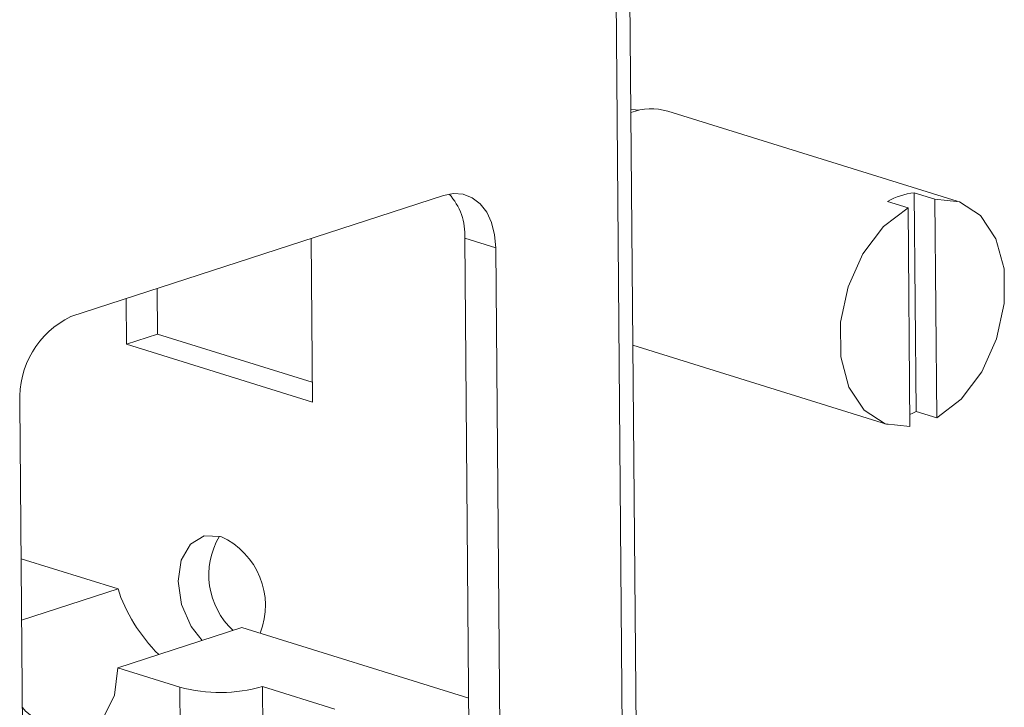
# Model space of a CAD drawing. Units: millimetres. Extents: x 0 to 11582, y 0 to 11626.
# Drawn here: x 9140 to 9174, y 2644 to 2668 of the extents above; entities that cross this region are included whole.
import ezdxf

# ---------------------------------------------------------------- set-up
doc = ezdxf.new("R2010")
doc.units = ezdxf.units.MM

msp = doc.modelspace()

# ---------------------------------------------------------------- linework, layer by layer
at = {"color": 8, "linetype": 'Continuous', "lineweight": 15}
msp.add_line((9148.066, 4174.777), (9161.565, 2584.572), dxfattribs=at)
msp.add_line((9148.066, 4174.777), (9161.565, 2584.572), dxfattribs=at)
at = {"color": 7, "linetype": 'Continuous', "lineweight": 15}
for p, q in [((9162.035, 2584.937), (9148.54, 4174.629)), ((9162.035, 2584.937), (9148.54, 4174.629)), ((9172.515, 2661.593), (9162.623, 2664.671)), ((9172.515, 2661.593), (9162.623, 2664.671)), ((9171.048, 2661.884), (9171.754, 2661.665)), ((9171.111, 2654.402), (9171.048, 2661.884)), ((9171.048, 2661.884), (9171.754, 2661.665)), ((9171.111, 2654.402), (9171.048, 2661.884)), ((9154.949, 2661.791), (9142.212, 2657.645)), ((9154.949, 2661.791), (9142.212, 2657.645)), ((9170.128, 2661.585), (9170.834, 2661.365)), ((9170.128, 2661.585), (9170.834, 2661.365)), ((9171.754, 2661.665), (9171.818, 2654.182)), ((9171.754, 2661.665), (9171.818, 2654.182)), ((9170.898, 2653.882), (9170.834, 2661.365)), ((9170.898, 2653.882), (9170.834, 2661.365)), ((9150.423, 2660.318), (9150.471, 2654.724)), ((9150.423, 2660.318), (9150.471, 2654.724)), ((9156.738, 2659.997), (9155.678, 2660.327)), ((9156.097, 2611.033), (9155.678, 2660.327)), ((9156.738, 2659.997), (9155.678, 2660.327)), ((9156.097, 2611.033), (9155.678, 2660.327)), ((9157.157, 2610.704), (9156.738, 2659.997)), ((9157.157, 2610.704), (9156.738, 2659.997)), ((9145.173, 2657.048), (9145.16, 2658.605)), ((9145.173, 2657.048), (9145.16, 2658.605)), ((9144.112, 2656.703), (9144.099, 2658.259)), ((9144.112, 2656.703), (9144.099, 2658.259)), ((9145.173, 2657.048), (9144.112, 2656.703)), ((9145.173, 2657.048), (9144.112, 2656.703)), ((9150.465, 2655.401), (9145.173, 2657.048)), ((9150.465, 2655.401), (9145.173, 2657.048)), ((9150.471, 2654.724), (9144.112, 2656.703)), ((9150.471, 2654.724), (9144.112, 2656.703)), ((9161.426, 2656.665), (9170.137, 2653.954)), ((9161.426, 2656.665), (9170.137, 2653.954)), ((9140.463, 2654.699), (9140.881, 2605.406)), ((9140.463, 2654.699), (9140.881, 2605.406)), ((9171.818, 2654.182), (9171.111, 2654.402)), ((9171.818, 2654.182), (9171.111, 2654.402)), ((9143.821, 2648.328), (9140.508, 2649.359)), ((9143.821, 2648.328), (9140.508, 2649.359)), ((9140.526, 2647.256), (9143.821, 2648.328)), ((9140.526, 2647.256), (9143.821, 2648.328)), ((9148.06, 2647.009), (9143.814, 2645.627)), ((9148.06, 2647.009), (9143.814, 2645.627)), ((9155.812, 2644.597), (9148.06, 2647.009)), ((9155.812, 2644.597), (9148.06, 2647.009)), ((9143.814, 2645.627), (9145.934, 2644.968)), ((9143.814, 2645.627), (9145.934, 2644.968)), ((9145.934, 2644.968), (9146.131, 2621.743)), ((9145.934, 2644.968), (9146.131, 2621.743)), ((9151.235, 2644.219), (9148.762, 2644.988)), ((9149.089, 2606.525), (9148.762, 2644.988)), ((9151.235, 2644.219), (9148.762, 2644.988)), ((9149.089, 2606.525), (9148.762, 2644.988))]:
    msp.add_line(p, q, dxfattribs=at)
at = {"color": 7, "linetype": 'Continuous', "lineweight": 15, "flags": 128}
for points in [[(9161.357, 2664.73), (9161.519, 2664.719), (9161.626, 2664.704)], [(9161.357, 2664.73), (9161.519, 2664.719), (9161.626, 2664.704)], [(9156.738, 2659.997), (9156.7, 2660.448), (9156.596, 2660.86), (9156.429, 2661.216), (9156.206, 2661.504), (9155.935, 2661.711), (9155.628, 2661.831), (9155.295, 2661.858), (9154.949, 2661.791)], [(9156.738, 2659.997), (9156.7, 2660.448), (9156.596, 2660.86), (9156.429, 2661.216), (9156.206, 2661.504), (9155.935, 2661.711), (9155.628, 2661.831), (9155.295, 2661.858), (9154.949, 2661.791)], [(9171.754, 2661.665), (9172.595, 2661.566), (9173.312, 2661.099), (9173.836, 2660.31), (9174.117, 2659.274), (9174.127, 2658.093), (9173.865, 2656.881), (9173.357, 2655.755), (9172.652, 2654.825), (9171.818, 2654.182)], [(9171.754, 2661.665), (9172.595, 2661.566), (9173.312, 2661.099), (9173.836, 2660.31), (9174.117, 2659.274), (9174.127, 2658.093), (9173.865, 2656.881), (9173.357, 2655.755), (9172.652, 2654.825), (9171.818, 2654.182)], [(9170.898, 2653.882), (9170.058, 2653.981), (9169.34, 2654.448), (9168.816, 2655.237), (9168.535, 2656.273), (9168.525, 2657.454), (9168.787, 2658.666), (9169.295, 2659.792), (9170, 2660.722), (9170.834, 2661.365)], [(9170.898, 2653.882), (9170.058, 2653.981), (9169.34, 2654.448), (9168.816, 2655.237), (9168.535, 2656.273), (9168.525, 2657.454), (9168.787, 2658.666), (9169.295, 2659.792), (9170, 2660.722), (9170.834, 2661.365)], [(9170.894, 2654.295), (9170.997, 2654.342), (9171.111, 2654.402)], [(9170.894, 2654.295), (9170.997, 2654.342), (9171.111, 2654.402)], [(9146.697, 2646.566), (9146.318, 2647.048), (9145.991, 2647.794), (9145.872, 2648.591), (9145.978, 2649.318), (9146.295, 2649.864), (9146.772, 2650.145), (9147.339, 2650.12)], [(9146.697, 2646.566), (9146.318, 2647.048), (9145.991, 2647.794), (9145.872, 2648.591), (9145.978, 2649.318), (9146.295, 2649.864), (9146.772, 2650.145), (9147.339, 2650.12)], [(9143.814, 2645.627), (9143.695, 2644.694), (9143.334, 2643.954), (9142.775, 2643.494), (9142.086, 2643.372), (9141.35, 2643.601), (9140.656, 2644.154), (9140.551, 2644.272)], [(9143.814, 2645.627), (9143.695, 2644.694), (9143.334, 2643.954), (9142.775, 2643.494), (9142.086, 2643.372), (9141.35, 2643.601), (9140.656, 2644.154), (9140.551, 2644.272)]]:
    msp.add_lwpolyline(points, dxfattribs=at)
at = {"color": 7, "linetype": 'Continuous', "lineweight": 15}
for centre, radius, start, end in [((9162.055, 2662.74), 2.013, 73.5952, 110.2478), ((9162.055, 2662.74), 2.013, 73.5952, 110.2478), ((9171.334, 2659.443), 2.458, 96.6784, 119.3793), ((9171.334, 2659.443), 2.458, 96.6784, 119.3793), ((9153.633, 2660.451), 2.049, 356.5113, 42.6416), ((9153.633, 2660.451), 2.049, 356.5113, 42.6416), ((9143.552, 2654.857), 3.094, 115.681, 182.9198), ((9143.552, 2654.857), 3.094, 115.681, 182.9198), ((9149.511, 2648.811), 2.585, 149.2189, 227.3148), ((9149.511, 2648.811), 2.585, 149.2189, 227.3148), ((9146.27, 2647.758), 2.593, 338.673, 65.6574), ((9146.27, 2647.758), 2.593, 338.673, 65.6574), ((9147.31, 2650.104), 5.318, 254.9997, 285.8459), ((9147.31, 2650.104), 5.318, 254.9997, 285.8459)]:
    msp.add_arc(centre, radius, start, end, dxfattribs=at)
msp.add_ellipse((9145.94, 2647.669), major_axis=(-1.872, 2.499), ratio=0.509614, start_param=0.956883, end_param=1.840901, dxfattribs=at)
msp.add_ellipse((9145.94, 2647.669), major_axis=(-1.872, 2.499), ratio=0.509614, start_param=0.956883, end_param=1.840901, dxfattribs=at)

doc.saveas('drawing.dxf')
